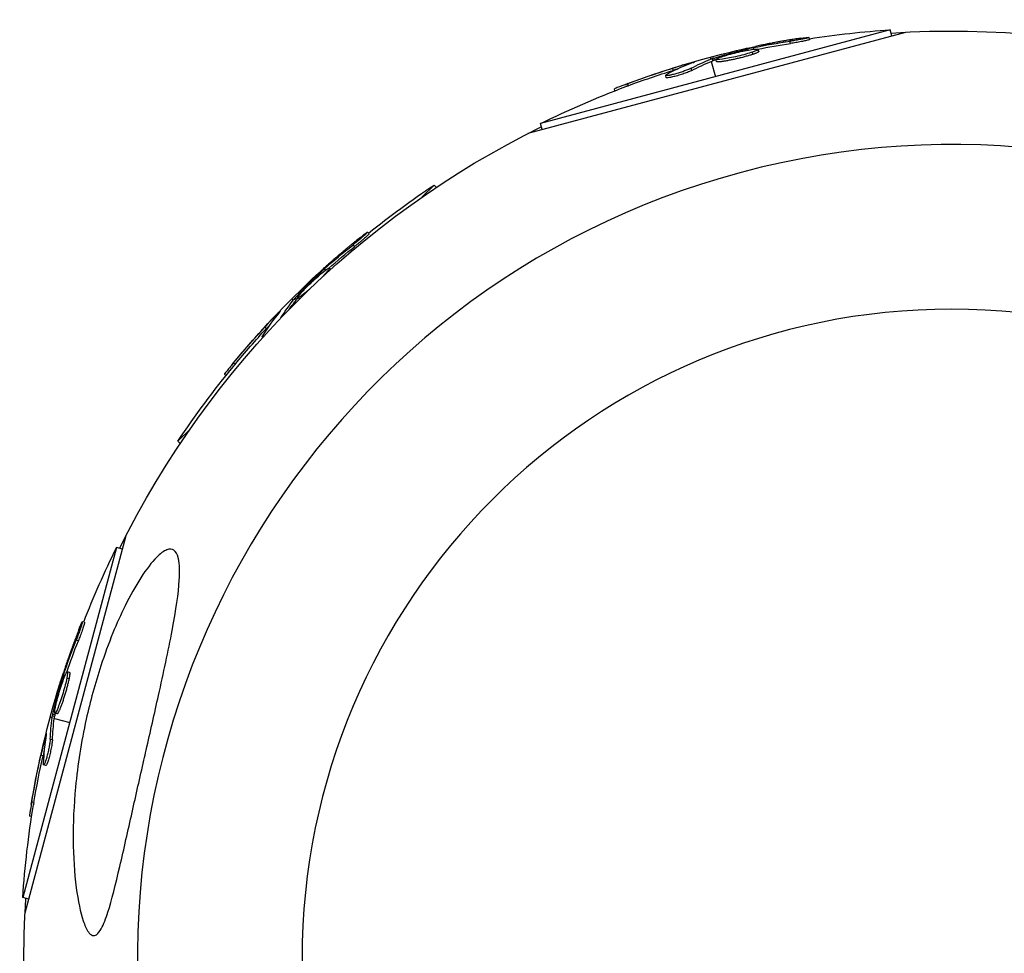
# Model space of a CAD drawing. Units: millimetres. Extents: x -12040 to 10719, y -9925 to 7379.
# Drawn here: x 5776 to 5886, y -5085 to -4982 of the extents above; entities that cross this region are included whole.
import ezdxf

# ---------------------------------------------------------------- set-up
doc = ezdxf.new("R2010")
doc.units = ezdxf.units.MM
doc.header["$LTSCALE"] = 20
doc.layers.add('2d', color=230, linetype='Continuous')

msp = doc.modelspace()

# ---------------------------------------------------------------- linework, layer by layer
at = {"layer": '2d'}
for p, q in [((5832.83, -4994.19), (5874.66, -4982.98)), ((5872.95, -4982.73), (5834.18, -4993.12)), ((5873.13, -4983.39), (5872.95, -4982.73)), ((5861.89, -4984.23), (5861.83, -4983.99)), ((5864.01, -4983.81), (5863.95, -4983.56)), ((5857.2, -4984.97), (5857.16, -4984.83)), ((5857.73, -4985.44), (5857.67, -4985.2)), ((5857.81, -4984.88), (5857.76, -4984.7)), ((5858.37, -4985.13), (5858.31, -4984.89)), ((5850.83, -4986.46), (5850.81, -4986.4)), ((5852.99, -4985.77), (5853.05, -4985.98)), ((5853.11, -4986.22), (5853.57, -4987.92)), ((5853.3, -4986.15), (5853.23, -4985.91)), ((5853.47, -4986.09), (5853.41, -4985.85)), ((5853.7, -4986.24), (5853.64, -4986)), ((5856.22, -4985.6), (5856.22, -4985.6)), ((5856.22, -4985.6), (5856.22, -4985.6)), ((5848.9, -4987.22), (5848.84, -4986.98)), ((5850.94, -4987.23), (5850.87, -4986.99)), ((5843.92, -4988.92), (5843.85, -4988.68)), ((5848.12, -4988.02), (5848.06, -4987.78)), ((5848.56, -4987.74), (5848.56, -4987.74)), ((5842.43, -4989.49), (5842.37, -4989.26)), ((5834.36, -4993.78), (5834.18, -4993.12)), ((5822.39, -4999.93), (5821.04, -5001.27)), ((5822.65, -5000.18), (5822.39, -4999.93)), ((5815.19, -5005.33), (5815.01, -5005.15)), ((5813.56, -5006.75), (5813.39, -5006.58)), ((5810.35, -5009.36), (5810.22, -5009.23)), ((5810.95, -5009.28), (5810.79, -5009.12)), ((5809.87, -5009.74), (5809.77, -5009.64)), ((5810.43, -5009.75), (5810.39, -5009.7)), ((5806.62, -5012.54), (5806.78, -5012.69)), ((5807.08, -5012.72), (5806.9, -5012.54)), ((5807.2, -5012.58), (5807.02, -5012.4)), ((5807.46, -5012.57), (5807.3, -5012.42)), ((5806.95, -5012.87), (5807.06, -5012.97)), ((5805.1, -5014.22), (5805.05, -5014.17)), ((5805.41, -5014.66), (5805.4, -5014.66)), ((5803.81, -5015.84), (5803.63, -5015.66)), ((5803.41, -5016.81), (5803.35, -5016.75)), ((5800.34, -5019.8), (5800.16, -5019.63)), ((5799.33, -5021.04), (5799.17, -5020.88)), ((5795.35, -5026.96), (5794.01, -5028.31)), ((5794.26, -5028.56), (5794.01, -5028.31)), ((5777.07, -5080.58), (5788.27, -5038.75)), ((5787.2, -5040.1), (5776.81, -5078.87)), ((5787.87, -5040.28), (5787.2, -5040.1)), ((5783.66, -5048.38), (5783.42, -5048.31)), ((5782.97, -5050.43), (5782.73, -5050.36)), ((5781.99, -5053.93), (5781.75, -5053.87)), ((5781.27, -5054.86), (5781.13, -5054.82)), ((5781.49, -5054.29), (5781.31, -5054.24)), ((5781.94, -5054.63), (5781.7, -5054.57)), ((5781.32, -5056.03), (5781.32, -5056.03)), ((5781.32, -5056.03), (5781.32, -5056.03)), ((5781.21, -5057.2), (5781.21, -5057.2)), ((5780.62, -5058.53), (5780.38, -5058.46)), ((5779.85, -5058.91), (5780.06, -5058.96)), ((5780.33, -5058.83), (5780.09, -5058.77)), ((5780.37, -5058.65), (5780.13, -5058.59)), ((5780.31, -5059.03), (5782.01, -5059.48)), ((5779.37, -5061.13), (5779.3, -5061.11)), ((5780.09, -5061.42), (5779.85, -5061.35)), ((5779.06, -5063.17), (5778.82, -5063.11)), ((5779.35, -5063.73), (5779.35, -5063.73)), ((5779.37, -5064.25), (5779.12, -5064.19)), ((5778.04, -5068.34), (5777.8, -5068.27)), ((5777.79, -5069.91), (5777.56, -5069.85)), ((5777.48, -5079.05), (5776.81, -5078.87))]:
    msp.add_line(p, q, dxfattribs=at)
at = {"layer": '2d', "extrusion": (0, 0, -1)}
msp.add_circle((-5879.76, -5085.68), 72, dxfattribs=at)
for centre, radius, start, end in [((-5879.76, -5085.68), 102.82, 86.2564, 123.7436), ((-5879.58, -5085.01), 102.5, 81.2489, 86.292), ((-5879.52, -5084.77), 102.5, 69.4787, 77.1677), ((-5879.76, -5085.68), 102.82, 76.2164, 76.217), ((-5879.76, -5085.68), 102.82, 77.0913, 77.0923), ((-5879.58, -5085.01), 102.5, 63.708, 69.4788), ((-5879.76, -5085.68), 102.82, 26.2564, 63.7436), ((-5879.27, -5085.19), 102.5, 51.2489, 56.292), ((-5879.1, -5085.02), 102.5, 39.4787, 47.1677), ((-5879.27, -5085.19), 102.5, 33.708, 39.4788), ((-5879.1, -5085.5), 102.5, 21.2489, 26.292), ((-5878.86, -5085.44), 102.5, 9.4787, 17.1677), ((-5879.76, -5085.68), 102.82, 17.0913, 17.0923), ((-5879.76, -5085.68), 102.82, 16.2164, 16.217), ((-5879.1, -5085.5), 102.5, 3.708, 9.4788), ((-5879.76, -5085.68), 102.82, 346.1146, 3.7436)]:
    msp.add_arc(centre, radius, start, end, dxfattribs=at)
at = {"layer": '2d'}
for start, end in [(16.2701, 193.7299), (196.2701, 13.7299)]:
    msp.add_arc((5879.76, -5085.68), 90.23, start, end, dxfattribs=at)
at = {"layer": '2d', "extrusion": (0, 0, -1)}
for centre, major_axis, ratio, start_param, end_param in [((5878.73, -5084.98), (-26.52, 98.99), 0.926659, 0.060013, 0.103512), ((5878.8, -5085.23), (-26.52, 98.99), 0.926659, 0.064437, 0.103512), ((5882.24, -5084.04), (-26.52, 98.96), 0.473523, -0.106952, -0.058139), ((5882.31, -5084.29), (-26.52, 98.96), 0.473523, -0.106952, -0.058139), ((5882.24, -5084.04), (-26.52, 98.96), 0.473523, -0.058139, -0.054049), ((5882.31, -5084.29), (-26.52, 98.96), 0.473523, -0.058139, -0.054049), ((5879.27, -5084.84), (-26.53, 99), 0.987104, -0.092267, -0.040212), ((5879.33, -5085.08), (-26.53, 99), 0.987104, -0.092267, -0.040212), ((5878.52, -5085.59), (-72.46, 72.46), 0.926659, 0.060013, 0.103512), ((5878.7, -5085.77), (-72.46, 72.46), 0.926659, 0.064437, 0.103512), ((5881.09, -5083.02), (-72.44, 72.44), 0.473523, 6.176233, 6.225047), ((5881.09, -5083.02), (-72.44, 72.44), 0.473523, 6.225047, 6.229137), ((5881.27, -5083.2), (-72.44, 72.44), 0.473523, 6.203887, 6.225047), ((5881.27, -5083.2), (-72.44, 72.44), 0.473523, 6.225047, 6.229137), ((5878.92, -5085.2), (-72.47, 72.47), 0.987104, 6.190919, 6.242973), ((5879.09, -5085.37), (-72.47, 72.47), 0.987104, 6.190919, 6.242973), ((5878.65, -5086.22), (-98.99, 26.52), 0.926659, 0.060013, 0.103512), ((5878.89, -5086.29), (-98.99, 26.52), 0.926659, 0.064437, 0.103512), ((5879.59, -5082.71), (-98.96, 26.52), 0.473523, -0.106952, -0.058139), ((5879.59, -5082.71), (-98.96, 26.52), 0.473523, -0.058139, -0.054049), ((5879.83, -5082.78), (-98.96, 26.52), 0.473523, -0.106952, -0.058139), ((5879.83, -5082.78), (-98.96, 26.52), 0.473523, -0.058139, -0.054049), ((5878.79, -5085.68), (-99, 26.53), 0.987104, -0.092267, -0.040212), ((5879.03, -5085.75), (-99, 26.53), 0.987104, -0.092267, -0.040212)]:
    msp.add_ellipse(centre, major_axis=major_axis, ratio=ratio, start_param=start_param, end_param=end_param, dxfattribs=at)
at = {"layer": '2d'}
for centre, major_axis in [((5879.51, -5084.77), (-26.53, 99.01)), ((5879.09, -5085.02), (-72.48, 72.48)), ((5878.85, -5085.44), (-99.01, 26.53))]:
    msp.add_ellipse(centre, major_axis=major_axis, ratio=0.465742, start_param=0.041437, end_param=0.107038, dxfattribs=at)
for points, knots in [([(5862.98, -4983.66), (5862.76, -4983.7), (5862.55, -4983.73), (5862.23, -4983.78), (5862.08, -4983.8), (5861.9, -4983.83), (5861.82, -4983.85), (5861.78, -4983.85), (5861.76, -4983.86), (5861.75, -4983.86), (5861.62, -4983.88), (5861.46, -4983.9), (5861.28, -4983.94), (5861.21, -4983.95), (5861.16, -4983.96), (5861.13, -4983.96), (5861, -4983.98), (5860.84, -4984.01), (5860.66, -4984.04), (5860.57, -4984.06), (5860.53, -4984.07), (5860.51, -4984.07), (5860.5, -4984.07), (5860.37, -4984.1), (5860.22, -4984.12), (5860.04, -4984.16), (5859.95, -4984.17), (5859.91, -4984.18), (5859.89, -4984.19), (5859.87, -4984.19), (5859.75, -4984.21), (5859.59, -4984.24), (5859.41, -4984.28), (5859.32, -4984.29), (5859.29, -4984.3), (5859.26, -4984.31), (5859.25, -4984.31), (5859.13, -4984.33), (5858.97, -4984.36), (5858.79, -4984.4), (5858.7, -4984.42), (5858.67, -4984.42), (5858.64, -4984.43), (5858.63, -4984.43), (5858.4, -4984.48), (5858.19, -4984.52), (5858, -4984.56)], [0, 0, 0, 0, 0.125, 0.125, 0.1875, 0.21875, 0.234375, 0.242188, 0.242188, 0.25, 0.25, 0.3125, 0.34375, 0.359375, 0.359375, 0.375, 0.375, 0.4375, 0.46875, 0.484375, 0.492188, 0.492188, 0.5, 0.5, 0.5625, 0.59375, 0.609375, 0.617188, 0.617188, 0.625, 0.625, 0.6875, 0.71875, 0.734375, 0.742188, 0.742188, 0.75, 0.75, 0.8125, 0.84375, 0.859375, 0.867188, 0.867188, 0.875, 0.875, 1, 1, 1, 1]), ([(5862.98, -4983.66), (5863.15, -4983.64), (5863.3, -4983.62), (5863.43, -4983.6), (5863.56, -4983.58), (5863.67, -4983.57), (5863.76, -4983.56), (5863.84, -4983.56), (5863.9, -4983.55), (5863.93, -4983.56), (5863.96, -4983.56), (5863.96, -4983.57), (5863.93, -4983.58), (5863.9, -4983.59), (5863.84, -4983.61), (5863.75, -4983.63), (5863.67, -4983.65), (5863.56, -4983.68), (5863.43, -4983.71), (5863.3, -4983.73), (5863.15, -4983.76), (5862.99, -4983.79), (5862.83, -4983.82), (5862.66, -4983.85), (5862.48, -4983.88), (5862.31, -4983.91), (5862.13, -4983.94), (5861.96, -4983.97), (5861.92, -4983.97), (5861.87, -4983.98), (5861.83, -4983.99)], [0, 0, 0, 0, 0.108572, 0.108572, 0.108572, 0.217262, 0.217262, 0.217262, 0.325717, 0.325717, 0.325717, 0.433622, 0.433622, 0.433622, 0.540983, 0.540983, 0.540983, 0.648042, 0.648042, 0.648042, 0.755174, 0.755174, 0.755174, 0.862717, 0.862717, 0.862717, 0.970831, 0.970831, 0.970831, 1, 1, 1, 1]), ([(5864.01, -4983.81), (5864.01, -4983.81), (5864.01, -4983.81), (5864.02, -4983.81), (5863.98, -4983.83), (5863.87, -4983.86), (5863.82, -4983.87), (5863.71, -4983.9), (5863.64, -4983.91), (5863.43, -4983.96), (5863.26, -4983.99), (5862.98, -4984.05), (5862.89, -4984.06), (5862.69, -4984.1), (5862.59, -4984.12), (5862.39, -4984.15), (5862.29, -4984.17), (5862.08, -4984.2), (5861.99, -4984.22), (5861.89, -4984.23)], [0.3749154, 0.3749154, 0.3749154, 0.3749154, 0.375, 0.375, 0.5, 0.5, 0.5625, 0.5625, 0.625, 0.625, 0.75, 0.75, 0.8125, 0.8125, 0.875, 0.875, 0.9375, 0.9375, 1, 1, 1, 1]), ([(5853.41, -4985.85), (5853.72, -4985.76), (5854.03, -4985.67), (5854.66, -4985.49), (5854.97, -4985.4), (5855.59, -4985.24), (5855.91, -4985.15), (5856.38, -4985.03), (5856.54, -4984.99), (5856.85, -4984.91), (5857.01, -4984.87), (5857.16, -4984.83)], [0, 0, 0, 0, 0.25, 0.25, 0.5, 0.5, 0.75, 0.75, 0.875, 0.875, 1, 1, 1, 1]), ([(5857.67, -4985.2), (5857.25, -4985.34), (5856.65, -4985.5), (5855.43, -4985.79), (5854.81, -4985.91), (5853.92, -4986.05), (5853.66, -4986.05), (5853.62, -4985.95), (5853.85, -4985.84), (5854.26, -4985.7)], [0.5, 0.5, 0.5, 0.5, 0.625, 0.625, 0.75, 0.75, 0.875, 0.875, 0.9988689, 0.9988689, 0.9988689, 0.9988689]), ([(5854.28, -4985.7), (5854.7, -4985.56), (5855.3, -4985.39), (5856.52, -4985.1), (5857.14, -4984.98), (5858.02, -4984.85), (5858.29, -4984.84), (5858.32, -4984.94), (5858.09, -4985.06), (5857.68, -4985.19)], [0, 0, 0, 0, 0.125, 0.125, 0.25, 0.25, 0.375, 0.375, 0.4988549, 0.4988549, 0.4988549, 0.4988549]), ([(5857.76, -4984.7), (5857.68, -4984.72), (5857.6, -4984.73), (5857.52, -4984.75), (5857.44, -4984.77), (5857.35, -4984.79), (5857.27, -4984.81), (5857.24, -4984.82), (5857.2, -4984.83), (5857.16, -4984.83)], [0, 0, 0, 0, 0.404397, 0.404397, 0.404397, 0.80918, 0.80918, 0.80918, 1, 1, 1, 1]), ([(5858.37, -4985.13), (5858.37, -4985.14), (5858.37, -4985.15), (5858.36, -4985.16), (5858.35, -4985.17), (5858.32, -4985.19), (5858.31, -4985.2), (5858.27, -4985.23), (5858.24, -4985.24), (5858.16, -4985.28), (5858.09, -4985.31), (5857.97, -4985.35), (5857.93, -4985.37), (5857.84, -4985.4), (5857.79, -4985.42), (5857.74, -4985.43)], [1.375782, 1.375782, 1.375782, 1.375782, 1.3906242, 1.3906242, 1.4062492, 1.4062492, 1.4218741, 1.4218741, 1.4374991, 1.4374991, 1.4687491, 1.4687491, 1.484374, 1.484374, 1.4988524, 1.4988524, 1.4988524, 1.4988524]), ([(5851.1, -4986.36), (5851.17, -4986.34), (5851.22, -4986.32), (5851.24, -4986.3), (5851.27, -4986.29), (5851.26, -4986.29), (5851.23, -4986.29), (5851.2, -4986.3), (5851.14, -4986.31), (5851.05, -4986.33), (5850.99, -4986.35), (5850.9, -4986.37), (5850.81, -4986.4)], [0, 0, 0, 0, 0.263282, 0.263282, 0.263282, 0.526692, 0.526692, 0.526692, 0.789921, 0.789921, 0.789921, 1, 1, 1, 1]), ([(5853.41, -4985.85), (5853.37, -4985.86), (5853.33, -4985.87), (5853.3, -4985.88), (5853.27, -4985.89), (5853.25, -4985.9), (5853.23, -4985.91)], [0, 0, 0, 0, 0.536906, 0.536906, 0.536906, 1, 1, 1, 1]), ([(5857.73, -4985.44), (5857.63, -4985.47), (5857.51, -4985.51), (5857.26, -4985.58), (5857.13, -4985.62), (5856.85, -4985.7), (5856.7, -4985.74), (5856.48, -4985.8), (5856.4, -4985.82), (5856.25, -4985.85), (5856.18, -4985.87), (5855.95, -4985.92), (5855.8, -4985.96), (5855.57, -4986.01), (5855.49, -4986.03), (5855.35, -4986.06), (5855.27, -4986.07), (5855.06, -4986.11), (5854.92, -4986.14), (5854.73, -4986.17), (5854.66, -4986.19), (5854.54, -4986.21), (5854.49, -4986.21), (5854.38, -4986.23), (5854.32, -4986.24), (5854.22, -4986.25), (5854.18, -4986.26), (5854.09, -4986.26), (5854.05, -4986.27), (5853.97, -4986.27), (5853.94, -4986.28), (5853.89, -4986.28), (5853.88, -4986.28), (5853.85, -4986.28), (5853.81, -4986.28), (5853.78, -4986.27), (5853.76, -4986.27), (5853.75, -4986.27), (5853.75, -4986.27), (5853.73, -4986.26), (5853.71, -4986.26), (5853.71, -4986.25), (5853.7, -4986.24), (5853.7, -4986.24), (5853.7, -4986.24)], [0.499999, 0.499999, 0.499999, 0.499999, 0.5312491, 0.5312491, 0.5624991, 0.5624991, 0.5937492, 0.5937492, 0.6093742, 0.6093742, 0.6249992, 0.6249992, 0.6562493, 0.6562493, 0.6718743, 0.6718743, 0.6874994, 0.6874994, 0.7187494, 0.7187494, 0.7343745, 0.7343745, 0.7499995, 0.7499995, 0.7656245, 0.7656245, 0.7812496, 0.7812496, 0.7968746, 0.7968746, 0.8124996, 0.8124996, 0.8203121, 0.8203121, 0.8281247, 0.8437497, 0.8437497, 0.8476559, 0.8476559, 0.8515622, 0.8593747, 0.8749997, 0.8749997, 0.8758243, 0.8758243, 0.8758243, 0.8758243]), ([(5850.87, -4986.99), (5850.8, -4987.03), (5850.7, -4987.08), (5850.58, -4987.13), (5850.46, -4987.18), (5850.31, -4987.23), (5850.16, -4987.28), (5850.01, -4987.34), (5849.84, -4987.39), (5849.68, -4987.45), (5849.51, -4987.5), (5849.34, -4987.55), (5849.18, -4987.59), (5849.02, -4987.64), (5848.86, -4987.68), (5848.72, -4987.71), (5848.59, -4987.74), (5848.46, -4987.77), (5848.36, -4987.78), (5848.26, -4987.8), (5848.18, -4987.81), (5848.13, -4987.8), (5848.08, -4987.8), (5848.05, -4987.79), (5848.06, -4987.77), (5848.06, -4987.75), (5848.09, -4987.72), (5848.15, -4987.69), (5848.17, -4987.68), (5848.19, -4987.67), (5848.21, -4987.65)], [0, 0, 0, 0, 0.108263, 0.108263, 0.108263, 0.216637, 0.216637, 0.216637, 0.324631, 0.324631, 0.324631, 0.431995, 0.431995, 0.431995, 0.53889, 0.53889, 0.53889, 0.64568, 0.64568, 0.64568, 0.75277, 0.75277, 0.75277, 0.860435, 0.860435, 0.860435, 0.968703, 0.968703, 0.968703, 1, 1, 1, 1]), ([(5850.94, -4987.23), (5850.9, -4987.25), (5850.84, -4987.28), (5850.72, -4987.33), (5850.66, -4987.36), (5850.51, -4987.42), (5850.43, -4987.45), (5850.26, -4987.51), (5850.17, -4987.54), (5849.9, -4987.64), (5849.7, -4987.7), (5849.31, -4987.82), (5849.12, -4987.87), (5848.86, -4987.93), (5848.78, -4987.95), (5848.62, -4987.99), (5848.55, -4988), (5848.36, -4988.04), (5848.26, -4988.05), (5848.17, -4988.04), (5848.15, -4988.04), (5848.13, -4988.03), (5848.12, -4988.03), (5848.12, -4988.02), (5848.12, -4988.02), (5848.12, -4988.02)], [0, 0, 0, 0, 0.0625, 0.0625, 0.125, 0.125, 0.1875, 0.1875, 0.25, 0.25, 0.375, 0.375, 0.5, 0.5, 0.5625, 0.5625, 0.625, 0.625, 0.75, 0.75, 0.8125, 0.8125, 0.84375, 0.84375, 0.8451889, 0.8451889, 0.8451889, 0.8451889]), ([(5843.85, -4988.68), (5843.39, -4988.85), (5842.97, -4989.01), (5842.48, -4989.2), (5842.36, -4989.25), (5842.37, -4989.26)], [0, 0, 0, 0, 0.25, 0.25, 0.4513626, 0.4513626, 0.4513626, 0.4513626]), ([(5843.92, -4988.92), (5843.86, -4988.94), (5843.81, -4988.96), (5843.72, -4988.99), (5843.69, -4989), (5843.66, -4989.02), (5843.66, -4989.02), (5843.65, -4989.02)], [0, 0, 0, 0, 0.03125, 0.03125, 0.046875, 0.046875, 0.04983203, 0.04983203, 0.04983203, 0.04983203]), ([(5814.22, -5005.72), (5814.05, -5005.86), (5813.88, -5006), (5813.63, -5006.2), (5813.51, -5006.29), (5813.37, -5006.41), (5813.31, -5006.46), (5813.28, -5006.48), (5813.26, -5006.5), (5813.25, -5006.51), (5813.15, -5006.59), (5813.03, -5006.69), (5812.89, -5006.8), (5812.83, -5006.85), (5812.79, -5006.89), (5812.77, -5006.9), (5812.67, -5006.99), (5812.54, -5007.09), (5812.4, -5007.21), (5812.33, -5007.27), (5812.3, -5007.29), (5812.28, -5007.31), (5812.28, -5007.32), (5812.18, -5007.4), (5812.06, -5007.5), (5811.92, -5007.62), (5811.85, -5007.68), (5811.82, -5007.7), (5811.8, -5007.72), (5811.79, -5007.73), (5811.7, -5007.81), (5811.58, -5007.92), (5811.44, -5008.04), (5811.37, -5008.09), (5811.34, -5008.12), (5811.32, -5008.14), (5811.31, -5008.14), (5811.22, -5008.23), (5811.1, -5008.33), (5810.96, -5008.45), (5810.89, -5008.51), (5810.87, -5008.54), (5810.85, -5008.55), (5810.84, -5008.56), (5810.66, -5008.72), (5810.5, -5008.86), (5810.35, -5008.99)], [0, 0, 0, 0, 0.125, 0.125, 0.1875, 0.21875, 0.234375, 0.242188, 0.242188, 0.25, 0.25, 0.3125, 0.34375, 0.359375, 0.359375, 0.375, 0.375, 0.4375, 0.46875, 0.484375, 0.492188, 0.492188, 0.5, 0.5, 0.5625, 0.59375, 0.609375, 0.617188, 0.617188, 0.625, 0.625, 0.6875, 0.71875, 0.734375, 0.742188, 0.742188, 0.75, 0.75, 0.8125, 0.84375, 0.859375, 0.867188, 0.867188, 0.875, 0.875, 1, 1, 1, 1]), ([(5814.22, -5005.72), (5814.35, -5005.62), (5814.47, -5005.52), (5814.58, -5005.44), (5814.68, -5005.36), (5814.77, -5005.3), (5814.84, -5005.25), (5814.91, -5005.2), (5814.96, -5005.17), (5814.99, -5005.15), (5815.01, -5005.14), (5815.02, -5005.15), (5815, -5005.18), (5814.98, -5005.2), (5814.94, -5005.25), (5814.87, -5005.31), (5814.81, -5005.37), (5814.73, -5005.45), (5814.63, -5005.53), (5814.53, -5005.62), (5814.42, -5005.72), (5814.29, -5005.83), (5814.17, -5005.93), (5814.03, -5006.05), (5813.9, -5006.16), (5813.76, -5006.27), (5813.62, -5006.39), (5813.49, -5006.49), (5813.46, -5006.52), (5813.42, -5006.55), (5813.39, -5006.58)], [0, 0, 0, 0, 0.108572, 0.108572, 0.108572, 0.217262, 0.217262, 0.217262, 0.325717, 0.325717, 0.325717, 0.433622, 0.433622, 0.433622, 0.540983, 0.540983, 0.540983, 0.648042, 0.648042, 0.648042, 0.755174, 0.755174, 0.755174, 0.862717, 0.862717, 0.862717, 0.970831, 0.970831, 0.970831, 1, 1, 1, 1]), ([(5815.19, -5005.33), (5815.19, -5005.33), (5815.19, -5005.33), (5815.19, -5005.33), (5815.17, -5005.37), (5815.09, -5005.45), (5815.05, -5005.48), (5814.97, -5005.56), (5814.92, -5005.61), (5814.76, -5005.75), (5814.63, -5005.87), (5814.42, -5006.05), (5814.34, -5006.11), (5814.19, -5006.25), (5814.11, -5006.31), (5813.95, -5006.44), (5813.87, -5006.5), (5813.71, -5006.63), (5813.64, -5006.7), (5813.56, -5006.75)], [0.3749154, 0.3749154, 0.3749154, 0.3749154, 0.375, 0.375, 0.5, 0.5, 0.5625, 0.5625, 0.625, 0.625, 0.75, 0.75, 0.8125, 0.8125, 0.875, 0.875, 0.9375, 0.9375, 1, 1, 1, 1]), ([(5807.7, -5011.83), (5808, -5011.5), (5808.43, -5011.06), (5809.34, -5010.2), (5809.82, -5009.78), (5810.52, -5009.23), (5810.75, -5009.09), (5810.83, -5009.16), (5810.68, -5009.37), (5810.4, -5009.7)], [0, 0, 0, 0, 0.125, 0.125, 0.25, 0.25, 0.375, 0.375, 0.4988549, 0.4988549, 0.4988549, 0.4988549]), ([(5810.22, -5009.23), (5810.16, -5009.28), (5810.1, -5009.34), (5810.04, -5009.4), (5809.97, -5009.45), (5809.91, -5009.51), (5809.85, -5009.57), (5809.82, -5009.59), (5809.8, -5009.62), (5809.77, -5009.64)], [0, 0, 0, 0, 0.404397, 0.404397, 0.404397, 0.80918, 0.80918, 0.80918, 1, 1, 1, 1]), ([(5807.02, -5012.4), (5807.25, -5012.16), (5807.47, -5011.93), (5807.93, -5011.47), (5808.15, -5011.24), (5808.61, -5010.78), (5808.84, -5010.55), (5809.19, -5010.21), (5809.3, -5010.09), (5809.54, -5009.87), (5809.65, -5009.76), (5809.77, -5009.64)], [0, 0, 0, 0, 0.25, 0.25, 0.5, 0.5, 0.75, 0.75, 0.875, 0.875, 1, 1, 1, 1]), ([(5808.62, -5011.45), (5808.36, -5011.67), (5808.12, -5011.87), (5807.57, -5012.31), (5807.34, -5012.45), (5807.26, -5012.38), (5807.4, -5012.17), (5807.69, -5011.84)], [0.6786617, 0.6786617, 0.6786617, 0.6786617, 0.75, 0.75, 0.875, 0.875, 0.9988689, 0.9988689, 0.9988689, 0.9988689]), ([(5807.02, -5012.4), (5807, -5012.43), (5806.97, -5012.46), (5806.95, -5012.48), (5806.93, -5012.5), (5806.91, -5012.52), (5806.9, -5012.54)], [0, 0, 0, 0, 0.536906, 0.536906, 0.536906, 1, 1, 1, 1]), ([(5805.28, -5014), (5805.33, -5013.94), (5805.36, -5013.9), (5805.38, -5013.88), (5805.39, -5013.85), (5805.38, -5013.85), (5805.36, -5013.87), (5805.33, -5013.89), (5805.29, -5013.94), (5805.23, -5013.99), (5805.18, -5014.04), (5805.12, -5014.1), (5805.05, -5014.17)], [0, 0, 0, 0, 0.263282, 0.263282, 0.263282, 0.526692, 0.526692, 0.526692, 0.789921, 0.789921, 0.789921, 1, 1, 1, 1]), ([(5803.57, -5016.64), (5803.51, -5016.68), (5803.46, -5016.71), (5803.43, -5016.73), (5803.38, -5016.76), (5803.36, -5016.76), (5803.35, -5016.74), (5803.34, -5016.72), (5803.36, -5016.68), (5803.39, -5016.62), (5803.4, -5016.6), (5803.41, -5016.58), (5803.42, -5016.56)], [0.671094, 0.671094, 0.671094, 0.671094, 0.75277, 0.75277, 0.75277, 0.8604355, 0.8604355, 0.8604355, 0.9687025, 0.9687025, 0.9687025, 1, 1, 1, 1]), ([(5800.16, -5019.63), (5799.85, -5020.01), (5799.56, -5020.36), (5799.24, -5020.77), (5799.16, -5020.87), (5799.17, -5020.88)], [0, 0, 0, 0, 0.25, 0.25, 0.4513626, 0.4513626, 0.4513626, 0.4513626]), ([(5800.34, -5019.8), (5800.3, -5019.85), (5800.26, -5019.9), (5800.21, -5019.96), (5800.19, -5019.99), (5800.17, -5020.01), (5800.16, -5020.02), (5800.16, -5020.02)], [0, 0, 0, 0, 0.03125, 0.03125, 0.046875, 0.046875, 0.04983203, 0.04983203, 0.04983203, 0.04983203]), ([(5794.03, -5041.19), (5794.04, -5041.24), (5794.05, -5041.28), (5794.2, -5041.95), (5794.21, -5042.79), (5794.07, -5045.16), (5793.79, -5047.02), (5792.94, -5051.56), (5792.4, -5054.02), (5791.41, -5058.48), (5790.94, -5060.52), (5790.4, -5062.92), (5790.32, -5063.29), (5790.23, -5063.65), (5789.8, -5065.58), (5789.36, -5067.53), (5788.48, -5071.45), (5788.02, -5073.5), (5787.11, -5077.42), (5786.67, -5079.17), (5786.03, -5081.17), (5785.78, -5081.85), (5785.34, -5082.63), (5785.17, -5082.87), (5784.83, -5083.1), (5784.68, -5083.12), (5784.37, -5083.02), (5784.22, -5082.88), (5783.86, -5082.37), (5783.67, -5081.93), (5783.2, -5080.53), (5782.93, -5079.26), (5782.52, -5076.14), (5782.41, -5074.32), (5782.38, -5070.6), (5782.47, -5068.62), (5782.9, -5064.17), (5783.29, -5061.63), (5784.28, -5057.15), (5784.82, -5055.15), (5785.87, -5051.97), (5786.31, -5050.75), (5787.22, -5048.53), (5787.67, -5047.52), (5788.7, -5045.45), (5789.29, -5044.39), (5790.52, -5042.47), (5791.11, -5041.72), (5792.05, -5040.77), (5792.44, -5040.48), (5793.1, -5040.23), (5793.36, -5040.25), (5793.78, -5040.55), (5793.93, -5040.82), (5794.03, -5041.19)], [-27.995007, -27.995007, -27.995007, -27.995007, -27.628902, -27.628902, -22.714655, -22.714655, -15.117261, -15.117261, -7.39222, -7.39222, -1.122377, -1.122377, 0, 0, 0, 5.941145, 5.941145, 12.141473, 12.141473, 18.568377, 18.568377, 21.852266, 21.852266, 23.833908, 23.833908, 25.455354, 25.455354, 27.237915, 27.237915, 30.065329, 30.065329, 35.581787, 35.581787, 41.843779, 41.843779, 48.495538, 48.495538, 56.766653, 56.766653, 63.301413, 63.301413, 67.391587, 67.391587, 70.925513, 70.925513, 74.916377, 74.916377, 79.059186, 79.059186, 82.355636, 82.355636, 85.343832, 85.343832, 88.422264, 88.422264, 88.422264, 88.422264]), ([(5783.02, -5049.2), (5783.08, -5049.05), (5783.14, -5048.9), (5783.19, -5048.78), (5783.24, -5048.66), (5783.29, -5048.56), (5783.32, -5048.48), (5783.36, -5048.4), (5783.39, -5048.35), (5783.4, -5048.33), (5783.42, -5048.3), (5783.43, -5048.31), (5783.42, -5048.34), (5783.42, -5048.37), (5783.41, -5048.43), (5783.38, -5048.52), (5783.36, -5048.6), (5783.32, -5048.71), (5783.28, -5048.84), (5783.24, -5048.96), (5783.19, -5049.11), (5783.14, -5049.26), (5783.08, -5049.41), (5783.02, -5049.58), (5782.96, -5049.74), (5782.9, -5049.91), (5782.84, -5050.08), (5782.78, -5050.23), (5782.76, -5050.28), (5782.75, -5050.32), (5782.73, -5050.36)], [0, 0, 0, 0, 0.108572, 0.108572, 0.108572, 0.217262, 0.217262, 0.217262, 0.325717, 0.325717, 0.325717, 0.433622, 0.433622, 0.433622, 0.540983, 0.540983, 0.540983, 0.648042, 0.648042, 0.648042, 0.755174, 0.755174, 0.755174, 0.862717, 0.862717, 0.862717, 0.970831, 0.970831, 0.970831, 1, 1, 1, 1]), ([(5783.66, -5048.38), (5783.66, -5048.38), (5783.66, -5048.38), (5783.67, -5048.38), (5783.67, -5048.42), (5783.64, -5048.54), (5783.62, -5048.58), (5783.59, -5048.69), (5783.57, -5048.75), (5783.51, -5048.96), (5783.45, -5049.12), (5783.36, -5049.39), (5783.32, -5049.48), (5783.25, -5049.67), (5783.22, -5049.77), (5783.15, -5049.96), (5783.11, -5050.06), (5783.04, -5050.25), (5783.01, -5050.34), (5782.97, -5050.43)], [0.3749154, 0.3749154, 0.3749154, 0.3749154, 0.375, 0.375, 0.5, 0.5, 0.5625, 0.5625, 0.625, 0.625, 0.75, 0.75, 0.8125, 0.8125, 0.875, 0.875, 0.9375, 0.9375, 1, 1, 1, 1]), ([(5783.02, -5049.2), (5782.94, -5049.41), (5782.86, -5049.61), (5782.75, -5049.91), (5782.69, -5050.05), (5782.63, -5050.22), (5782.6, -5050.3), (5782.59, -5050.34), (5782.58, -5050.36), (5782.57, -5050.37), (5782.53, -5050.48), (5782.47, -5050.64), (5782.41, -5050.81), (5782.38, -5050.88), (5782.37, -5050.93), (5782.36, -5050.95), (5782.31, -5051.08), (5782.26, -5051.23), (5782.19, -5051.4), (5782.16, -5051.49), (5782.15, -5051.52), (5782.14, -5051.55), (5782.14, -5051.56), (5782.09, -5051.68), (5782.04, -5051.83), (5781.98, -5052), (5781.95, -5052.08), (5781.94, -5052.12), (5781.93, -5052.14), (5781.92, -5052.16), (5781.88, -5052.27), (5781.83, -5052.43), (5781.77, -5052.6), (5781.74, -5052.68), (5781.73, -5052.72), (5781.72, -5052.74), (5781.72, -5052.75), (5781.68, -5052.87), (5781.62, -5053.03), (5781.57, -5053.2), (5781.54, -5053.28), (5781.52, -5053.32), (5781.52, -5053.34), (5781.51, -5053.35), (5781.44, -5053.58), (5781.37, -5053.78), (5781.31, -5053.97)], [0, 0, 0, 0, 0.125, 0.125, 0.1875, 0.21875, 0.234375, 0.242188, 0.242188, 0.25, 0.25, 0.3125, 0.34375, 0.359375, 0.359375, 0.375, 0.375, 0.4375, 0.46875, 0.484375, 0.492188, 0.492188, 0.5, 0.5, 0.5625, 0.59375, 0.609375, 0.617188, 0.617188, 0.625, 0.625, 0.6875, 0.71875, 0.734375, 0.742188, 0.742188, 0.75, 0.75, 0.8125, 0.84375, 0.859375, 0.867188, 0.867188, 0.875, 0.875, 1, 1, 1, 1]), ([(5780.43, -5057.76), (5780.52, -5057.32), (5780.68, -5056.72), (5781.04, -5055.52), (5781.24, -5054.92), (5781.57, -5054.09), (5781.7, -5053.85), (5781.8, -5053.88), (5781.78, -5054.13), (5781.7, -5054.56)], [0, 0, 0, 0, 0.125, 0.125, 0.25, 0.25, 0.375, 0.375, 0.4988549, 0.4988549, 0.4988549, 0.4988549]), ([(5781.99, -5053.93), (5782, -5053.93), (5782, -5053.94), (5782.01, -5053.95), (5782.02, -5053.97), (5782.02, -5054), (5782.02, -5054.02), (5782.02, -5054.07), (5782.02, -5054.09), (5782.01, -5054.18), (5782, -5054.26), (5781.98, -5054.38), (5781.98, -5054.43), (5781.96, -5054.52), (5781.95, -5054.57), (5781.94, -5054.62)], [1.375782, 1.375782, 1.375782, 1.375782, 1.3906242, 1.3906242, 1.4062492, 1.4062492, 1.4218741, 1.4218741, 1.4374991, 1.4374991, 1.4687491, 1.4687491, 1.484374, 1.484374, 1.4988524, 1.4988524, 1.4988524, 1.4988524]), ([(5780.13, -5058.59), (5780.21, -5058.27), (5780.28, -5057.96), (5780.44, -5057.33), (5780.52, -5057.01), (5780.69, -5056.39), (5780.78, -5056.07), (5780.91, -5055.6), (5780.95, -5055.45), (5781.04, -5055.14), (5781.08, -5054.98), (5781.13, -5054.82)], [0, 0, 0, 0, 0.25, 0.25, 0.5, 0.5, 0.75, 0.75, 0.875, 0.875, 1, 1, 1, 1]), ([(5781.7, -5054.57), (5781.61, -5055), (5781.45, -5055.61), (5781.09, -5056.81), (5780.89, -5057.4), (5780.56, -5058.24), (5780.43, -5058.47), (5780.32, -5058.45), (5780.34, -5058.2), (5780.43, -5057.77)], [0.5, 0.5, 0.5, 0.5, 0.625, 0.625, 0.75, 0.75, 0.875, 0.875, 0.9988689, 0.9988689, 0.9988689, 0.9988689]), ([(5781.94, -5054.63), (5781.91, -5054.74), (5781.89, -5054.86), (5781.83, -5055.12), (5781.79, -5055.25), (5781.72, -5055.53), (5781.68, -5055.68), (5781.62, -5055.9), (5781.6, -5055.97), (5781.56, -5056.12), (5781.53, -5056.2), (5781.47, -5056.42), (5781.42, -5056.57), (5781.35, -5056.8), (5781.33, -5056.87), (5781.28, -5057.01), (5781.26, -5057.08), (5781.19, -5057.29), (5781.14, -5057.42), (5781.07, -5057.6), (5781.05, -5057.67), (5781.01, -5057.78), (5780.99, -5057.83), (5780.94, -5057.94), (5780.92, -5057.99), (5780.89, -5058.08), (5780.87, -5058.12), (5780.83, -5058.2), (5780.81, -5058.24), (5780.78, -5058.31), (5780.76, -5058.34), (5780.74, -5058.38), (5780.73, -5058.39), (5780.72, -5058.42), (5780.7, -5058.45), (5780.68, -5058.48), (5780.67, -5058.49), (5780.67, -5058.5), (5780.66, -5058.5), (5780.65, -5058.51), (5780.64, -5058.52), (5780.62, -5058.53), (5780.62, -5058.53), (5780.62, -5058.53), (5780.62, -5058.53)], [0.499999, 0.499999, 0.499999, 0.499999, 0.5312491, 0.5312491, 0.5624991, 0.5624991, 0.5937492, 0.5937492, 0.6093742, 0.6093742, 0.6249992, 0.6249992, 0.6562493, 0.6562493, 0.6718743, 0.6718743, 0.6874994, 0.6874994, 0.7187494, 0.7187494, 0.7343745, 0.7343745, 0.7499995, 0.7499995, 0.7656245, 0.7656245, 0.7812496, 0.7812496, 0.7968746, 0.7968746, 0.8124996, 0.8124996, 0.8203121, 0.8203121, 0.8281247, 0.8437497, 0.8437497, 0.8476559, 0.8476559, 0.8515622, 0.8593747, 0.8749997, 0.8749997, 0.8758243, 0.8758243, 0.8758243, 0.8758243]), ([(5781.31, -5054.24), (5781.29, -5054.32), (5781.26, -5054.4), (5781.24, -5054.48), (5781.21, -5054.56), (5781.18, -5054.64), (5781.16, -5054.72), (5781.15, -5054.75), (5781.14, -5054.79), (5781.13, -5054.82)], [0, 0, 0, 0, 0.404397, 0.404397, 0.404397, 0.80918, 0.80918, 0.80918, 1, 1, 1, 1]), ([(5780.13, -5058.59), (5780.12, -5058.63), (5780.11, -5058.66), (5780.11, -5058.7), (5780.1, -5058.72), (5780.09, -5058.75), (5780.09, -5058.77)], [0, 0, 0, 0, 0.536906, 0.536906, 0.536906, 1, 1, 1, 1]), ([(5779.42, -5060.85), (5779.43, -5060.77), (5779.44, -5060.71), (5779.44, -5060.69), (5779.44, -5060.66), (5779.44, -5060.66), (5779.42, -5060.69), (5779.41, -5060.72), (5779.39, -5060.78), (5779.37, -5060.87), (5779.35, -5060.93), (5779.33, -5061.01), (5779.3, -5061.11)], [0, 0, 0, 0, 0.263282, 0.263282, 0.263282, 0.526692, 0.526692, 0.526692, 0.789921, 0.789921, 0.789921, 1, 1, 1, 1]), ([(5779.85, -5061.35), (5779.85, -5061.44), (5779.84, -5061.55), (5779.82, -5061.68), (5779.8, -5061.8), (5779.78, -5061.96), (5779.75, -5062.11), (5779.72, -5062.27), (5779.68, -5062.44), (5779.65, -5062.62), (5779.61, -5062.78), (5779.57, -5062.96), (5779.53, -5063.12), (5779.48, -5063.28), (5779.44, -5063.44), (5779.4, -5063.57), (5779.36, -5063.71), (5779.32, -5063.83), (5779.28, -5063.92), (5779.24, -5064.02), (5779.21, -5064.09), (5779.18, -5064.13), (5779.16, -5064.18), (5779.13, -5064.19), (5779.12, -5064.18), (5779.1, -5064.17), (5779.09, -5064.13), (5779.09, -5064.06), (5779.09, -5064.04), (5779.09, -5064.02), (5779.09, -5063.99)], [0, 0, 0, 0, 0.108263, 0.108263, 0.108263, 0.216637, 0.216637, 0.216637, 0.324631, 0.324631, 0.324631, 0.431995, 0.431995, 0.431995, 0.53889, 0.53889, 0.53889, 0.64568, 0.64568, 0.64568, 0.75277, 0.75277, 0.75277, 0.860435, 0.860435, 0.860435, 0.968703, 0.968703, 0.968703, 1, 1, 1, 1]), ([(5780.09, -5061.42), (5780.09, -5061.46), (5780.09, -5061.52), (5780.07, -5061.65), (5780.06, -5061.72), (5780.04, -5061.88), (5780.03, -5061.96), (5780, -5062.14), (5779.98, -5062.23), (5779.92, -5062.52), (5779.88, -5062.72), (5779.79, -5063.12), (5779.74, -5063.31), (5779.66, -5063.57), (5779.64, -5063.65), (5779.59, -5063.8), (5779.57, -5063.87), (5779.5, -5064.05), (5779.46, -5064.14), (5779.41, -5064.22), (5779.4, -5064.24), (5779.38, -5064.25), (5779.37, -5064.25), (5779.37, -5064.25), (5779.37, -5064.25), (5779.37, -5064.25)], [0, 0, 0, 0, 0.0625, 0.0625, 0.125, 0.125, 0.1875, 0.1875, 0.25, 0.25, 0.375, 0.375, 0.5, 0.5, 0.5625, 0.5625, 0.625, 0.625, 0.75, 0.75, 0.8125, 0.8125, 0.84375, 0.84375, 0.8451889, 0.8451889, 0.8451889, 0.8451889]), ([(5777.8, -5068.27), (5777.72, -5068.76), (5777.65, -5069.21), (5777.57, -5069.73), (5777.56, -5069.85), (5777.56, -5069.85)], [0, 0, 0, 0, 0.25, 0.25, 0.4513626, 0.4513626, 0.4513626, 0.4513626]), ([(5778.04, -5068.34), (5778.03, -5068.4), (5778.02, -5068.46), (5778.01, -5068.54), (5778, -5068.57), (5778, -5068.61), (5778, -5068.61), (5778, -5068.62)], [0, 0, 0, 0, 0.03125, 0.03125, 0.046875, 0.046875, 0.04983203, 0.04983203, 0.04983203, 0.04983203])]:
    msp.add_open_spline(points, degree=3, knots=knots, dxfattribs=at)
for points in [[(5856.75, -4984.83), (5857.08, -4984.76), (5857.51, -4984.66), (5858, -4984.56)], [(5857.68, -4985.19), (5857.68, -4985.19), (5857.67, -4985.2), (5857.67, -4985.2)], [(5857.88, -4985.12), (5857.88, -4985.12), (5857.88, -4985.12), (5857.88, -4985.12)], [(5850.81, -4986.4), (5850.27, -4986.54), (5849.58, -4986.75), (5848.84, -4986.98)], [(5853.47, -4986.09), (5853.4, -4986.11), (5853.34, -4986.13), (5853.3, -4986.15)], [(5853.47, -4986.09), (5853.53, -4986.07), (5853.59, -4986.06), (5853.65, -4986.04)], [(5853.69, -4986.03), (5853.69, -4986.03), (5853.69, -4986.03), (5853.69, -4986.03)], [(5854.13, -4986.01), (5854.13, -4986.01), (5854.13, -4986.01), (5854.13, -4986.01)], [(5854.26, -4985.7), (5854.27, -4985.7), (5854.27, -4985.7), (5854.28, -4985.7)], [(5857.74, -4985.43), (5857.74, -4985.44), (5857.74, -4985.44), (5857.73, -4985.44)], [(5849.39, -4987.07), (5849.24, -4987.11), (5849.08, -4987.16), (5848.9, -4987.22)], [(5809.41, -5009.85), (5809.66, -5009.62), (5809.99, -5009.32), (5810.35, -5008.99)], [(5810.39, -5009.7), (5810.22, -5009.9), (5810, -5010.12), (5809.76, -5010.37)], [(5810.4, -5009.7), (5810.39, -5009.7), (5810.39, -5009.7), (5810.39, -5009.7)], [(5810.53, -5009.53), (5810.53, -5009.53), (5810.53, -5009.53), (5810.53, -5009.53)], [(5807.2, -5012.58), (5807.15, -5012.63), (5807.1, -5012.68), (5807.08, -5012.72)], [(5807.2, -5012.58), (5807.24, -5012.53), (5807.29, -5012.49), (5807.33, -5012.44)], [(5807.36, -5012.41), (5807.36, -5012.41), (5807.36, -5012.41), (5807.36, -5012.41)], [(5807.69, -5011.84), (5807.69, -5011.84), (5807.7, -5011.84), (5807.7, -5011.83)], [(5807.73, -5012.18), (5807.73, -5012.18), (5807.73, -5012.18), (5807.73, -5012.18)], [(5805.05, -5014.17), (5804.65, -5014.57), (5804.16, -5015.09), (5803.63, -5015.66)], [(5805.4, -5014.66), (5805.39, -5014.67), (5805.38, -5014.68), (5805.38, -5014.69)], [(5804.15, -5015.46), (5804.05, -5015.58), (5803.93, -5015.71), (5803.81, -5015.84)], [(5780.92, -5055.18), (5781.02, -5054.86), (5781.16, -5054.44), (5781.31, -5053.97)], [(5781.7, -5054.56), (5781.7, -5054.56), (5781.7, -5054.57), (5781.7, -5054.57)], [(5781.74, -5054.35), (5781.74, -5054.35), (5781.74, -5054.35), (5781.74, -5054.35)], [(5781.94, -5054.62), (5781.94, -5054.63), (5781.94, -5054.63), (5781.94, -5054.63)], [(5780.37, -5058.65), (5780.39, -5058.59), (5780.4, -5058.53), (5780.41, -5058.47)], [(5780.42, -5058.43), (5780.42, -5058.43), (5780.42, -5058.43), (5780.42, -5058.43)], [(5780.43, -5057.77), (5780.43, -5057.77), (5780.43, -5057.76), (5780.43, -5057.76)], [(5780.63, -5058.04), (5780.63, -5058.04), (5780.63, -5058.04), (5780.63, -5058.04)], [(5780.37, -5058.65), (5780.35, -5058.73), (5780.34, -5058.79), (5780.33, -5058.83)], [(5779.3, -5061.11), (5779.16, -5061.65), (5778.99, -5062.35), (5778.82, -5063.11)], [(5779.18, -5062.67), (5779.14, -5062.83), (5779.1, -5063), (5779.06, -5063.17)]]:
    msp.add_open_spline(points, degree=3, dxfattribs=at)

doc.saveas('drawing.dxf')
